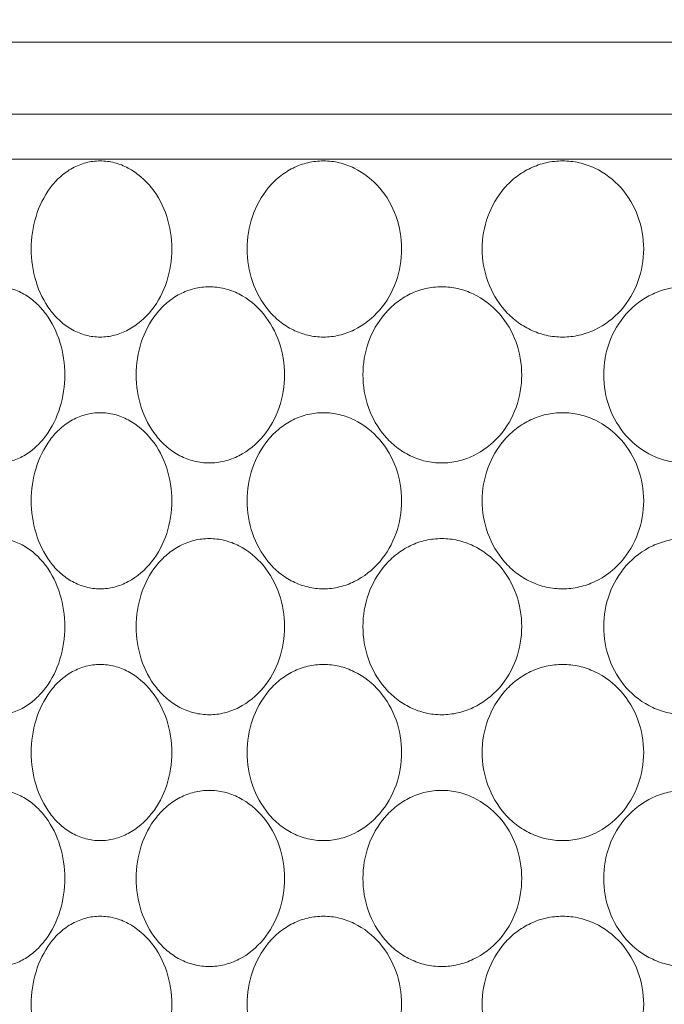
# Model space of a CAD drawing. Units: millimetres. Extents: x 135 to 1026, y -146 to 484.
# Drawn here: x 203 to 210, y 125 to 136 of the extents above; entities that cross this region are included whole.
import ezdxf

# ---------------------------------------------------------------- set-up
doc = ezdxf.new("R2010")
doc.units = ezdxf.units.MM
doc.header["$LTSCALE"] = 23.1
doc.header["$PDMODE"] = 3
doc.header["$PDSIZE"] = 0.3125
doc.layers.get('0').update_dxf_attribs({"linetype": 'CONTINUOUS'})
doc.layers.get('Defpoints').update_dxf_attribs({"linetype": 'CONTINUOUS'})
doc.layers.add('寸法', color=3, linetype='CONTINUOUS', lineweight=20)
doc.layers.add('細線', color=7, linetype='CONTINUOUS', lineweight=9)
doc.styles.add('japanese', font='romans.shx', dxfattribs={"bigfont": 'bigfont.shx'})
doc.dimstyles.new('KIHON', dxfattribs={"dimscale": 10, "dimtxt": 2.5, "dimasz": 2.5, "dimexe": 0, "dimexo": 2, "dimgap": 1, "dimtad": 1, "dimdec": 0, "dimdsep": 46, "dimtxsty": 'japanese', "dimblk": 'OPEN30', "dimcen": 2.5, "dimadec": 0, "dimazin": 0, "dimtfac": 1, "dimtdec": 0, "dimtmove": 0, "dimatfit": 0, "dimfxl": 0, "dimarcsym": 0})

# ---------------------------------------------------------------- blocks, each defined once
blk = doc.blocks.new('_Open30')
at = {"color": 0, "linetype": 'ByBlock', "lineweight": -2}
for p, q in [((-1, 0.2679), (0, 0)), ((0, 0), (-1, -0.2679)), ((0, 0), (-1, 0))]:
    blk.add_line(p, q, dxfattribs=at)
blk = doc.blocks.new('*D16')
at = {"layer": 'Defpoints', "color": 0}
for p in [(189.829, 146.814), (178.155, 69.814), (207.849, 69.814)]:
    blk.add_point(p, dxfattribs=at)
at = {"layer": '寸法', "color": 0, "lineweight": -2}
for p, q in [((182.329, 146.814), (178.155, 146.814)), ((178.155, 139.314), (178.155, 77.314)), ((200.349, 69.814), (178.155, 69.814))]:
    blk.add_line(p, q, dxfattribs=at)
at = {"layer": '寸法', "color": 0, "lineweight": -2, "xscale": 7.5, "yscale": 7.5, "zscale": 7.5}
for p, rotation in [((178.155, 146.814), 90), ((178.155, 69.814), 270)]:
    blk.add_blockref('_Open30', p, dxfattribs=dict(at, rotation=rotation))
at = {"layer": '寸法', "color": 0, "lineweight": 5, "insert": (173.405, 108.314), "char_height": 7.5, "attachment_point": 5, "rotation": 90, "style": 'japanese'}
blk.add_mtext('77', dxfattribs=at)

msp = doc.modelspace()

# ---------------------------------------------------------------- linework, layer by layer
at = {"layer": '細線'}
for p, q in [((196.948, 135.614), (223.109, 135.614)), ((197.528, 134.814), (222.528, 134.814)), ((197.028, 134.314), (223.028, 134.314))]:
    msp.add_line(p, q, dxfattribs=at)
for points, knots in [([(203.528, 132.334), (203.475, 132.334), (203.368, 132.348), (203.217, 132.409), (203.081, 132.506), (202.927, 132.678), (202.796, 132.951), (202.745, 133.314), (202.796, 133.676), (202.927, 133.949), (203.081, 134.121), (203.217, 134.218), (203.368, 134.279), (203.475, 134.293), (203.528, 134.293)], [0, 0, 0, 0, 0.05807, 0.116648, 0.176553, 0.238282, 0.366741, 0.499998, 0.633256, 0.761717, 0.823447, 0.883352, 0.94193, 1, 1, 1, 1]), ([(203.528, 134.293), (203.582, 134.293), (203.691, 134.279), (203.899, 134.197), (204.122, 134.001), (204.288, 133.679), (204.345, 133.314), (204.288, 132.948), (204.122, 132.626), (203.899, 132.43), (203.691, 132.348), (203.582, 132.334), (203.528, 132.334)], [0, 0, 0, 0, 0.057826, 0.116908, 0.239465, 0.368128, 0.499999, 0.631869, 0.760534, 0.883092, 0.942174, 1, 1, 1, 1]), ([(206.011, 132.334), (205.953, 132.334), (205.835, 132.348), (205.669, 132.408), (205.519, 132.505), (205.349, 132.675), (205.201, 132.947), (205.143, 133.314), (205.201, 133.68), (205.349, 133.953), (205.519, 134.122), (205.669, 134.219), (205.835, 134.28), (205.953, 134.293), (206.011, 134.293)], [0, 0, 0, 0, 0.06109, 0.122284, 0.183848, 0.246049, 0.372017, 0.500002, 0.627987, 0.753954, 0.816155, 0.877717, 0.93891, 1, 1, 1, 1]), ([(206.011, 134.293), (206.07, 134.293), (206.188, 134.279), (206.413, 134.198), (206.655, 134.005), (206.838, 133.682), (206.9, 133.314), (206.838, 132.945), (206.655, 132.622), (206.413, 132.429), (206.188, 132.348), (206.07, 132.334), (206.011, 132.334)], [0, 0, 0, 0, 0.060936, 0.122432, 0.246563, 0.37277, 0.500002, 0.627234, 0.753441, 0.87757, 0.939065, 1, 1, 1, 1]), ([(208.67, 132.334), (208.608, 132.334), (208.486, 132.347), (208.311, 132.408), (208.153, 132.505), (207.974, 132.673), (207.817, 132.944), (207.754, 133.314), (207.817, 133.683), (207.974, 133.954), (208.153, 134.122), (208.311, 134.219), (208.486, 134.28), (208.608, 134.293), (208.67, 134.293)], [0, 0, 0, 0, 0.062501, 0.124952, 0.187396, 0.249908, 0.374735, 0.499999, 0.625263, 0.750091, 0.812604, 0.875048, 0.9375, 1, 1, 1, 1]), ([(208.67, 134.293), (208.731, 134.293), (208.854, 134.279), (209.087, 134.199), (209.338, 134.008), (209.527, 133.683), (209.592, 133.314), (209.527, 132.944), (209.338, 132.619), (209.087, 132.428), (208.854, 132.348), (208.731, 132.334), (208.67, 132.334)], [0, 0, 0, 0, 0.062496, 0.125097, 0.24985, 0.374874, 0.499999, 0.625124, 0.750149, 0.874903, 0.937504, 1, 1, 1, 1]), ([(202.387, 132.893), (202.437, 132.893), (202.54, 132.879), (202.685, 132.817), (202.816, 132.72), (202.969, 132.549), (203.101, 132.277), (203.154, 131.914), (203.101, 131.55), (202.969, 131.278), (202.816, 131.107), (202.685, 131.01), (202.54, 130.948), (202.437, 130.934), (202.387, 130.934)], [0, 0, 0, 0, 0.055502, 0.11278, 0.172484, 0.234728, 0.364992, 0.500001, 0.63501, 0.765272, 0.827515, 0.887219, 0.944497, 1, 1, 1, 1]), ([(204.741, 130.934), (204.685, 130.934), (204.572, 130.948), (204.412, 131.009), (204.269, 131.106), (204.106, 131.276), (203.966, 131.548), (203.91, 131.914), (203.966, 132.279), (204.106, 132.551), (204.269, 132.721), (204.412, 132.818), (204.572, 132.879), (204.685, 132.893), (204.741, 132.893)], [0, 0, 0, 0, 0.059816, 0.11987, 0.180701, 0.242673, 0.369706, 0.500001, 0.630296, 0.757328, 0.819299, 0.880129, 0.940184, 1, 1, 1, 1]), ([(204.741, 132.893), (204.797, 132.893), (204.912, 132.879), (205.129, 132.798), (205.363, 132.603), (205.538, 132.281), (205.598, 131.914), (205.538, 131.546), (205.363, 131.224), (205.129, 131.029), (204.912, 130.948), (204.797, 130.934), (204.741, 130.934)], [0, 0, 0, 0, 0.059605, 0.120053, 0.243502, 0.370771, 0.500001, 0.629231, 0.756498, 0.879946, 0.940395, 1, 1, 1, 1]), ([(207.326, 130.934), (207.265, 130.934), (207.145, 130.947), (206.973, 131.008), (206.819, 131.105), (206.643, 131.274), (206.49, 131.545), (206.429, 131.914), (206.49, 132.282), (206.643, 132.553), (206.819, 132.722), (206.973, 132.819), (207.145, 132.88), (207.265, 132.893), (207.326, 132.893)], [0, 0, 0, 0, 0.061998, 0.123968, 0.186064, 0.248436, 0.373682, 0.500001, 0.62632, 0.751564, 0.813936, 0.876031, 0.938002, 1, 1, 1, 1]), ([(207.326, 132.893), (207.386, 132.893), (207.507, 132.879), (207.737, 132.799), (207.985, 132.607), (208.172, 132.283), (208.236, 131.914), (208.172, 131.544), (207.985, 131.22), (207.737, 131.028), (207.507, 130.948), (207.386, 130.934), (207.326, 130.934)], [0, 0, 0, 0, 0.061912, 0.124103, 0.248654, 0.374125, 0.500001, 0.625877, 0.751347, 0.875896, 0.938087, 1, 1, 1, 1]), ([(210.028, 130.934), (209.967, 130.934), (209.843, 130.948), (209.61, 131.028), (209.358, 131.219), (209.169, 131.544), (209.104, 131.914), (209.169, 132.283), (209.358, 132.608), (209.61, 132.799), (209.843, 132.879), (209.967, 132.893), (210.028, 132.893)], [0, 0, 0, 0, 0.062718, 0.125433, 0.250158, 0.375024, 0.500001, 0.624978, 0.749843, 0.874566, 0.937281, 1, 1, 1, 1]), ([(203.528, 129.534), (203.475, 129.534), (203.368, 129.548), (203.217, 129.609), (203.081, 129.706), (202.927, 129.878), (202.796, 130.151), (202.745, 130.514), (202.796, 130.876), (202.927, 131.149), (203.081, 131.321), (203.217, 131.418), (203.368, 131.479), (203.475, 131.493), (203.528, 131.493)], [0, 0, 0, 0, 0.05807, 0.116648, 0.176553, 0.238282, 0.366741, 0.499998, 0.633256, 0.761717, 0.823447, 0.883352, 0.94193, 1, 1, 1, 1]), ([(203.528, 131.493), (203.582, 131.493), (203.691, 131.479), (203.899, 131.397), (204.122, 131.201), (204.288, 130.879), (204.345, 130.514), (204.288, 130.148), (204.122, 129.826), (203.899, 129.63), (203.691, 129.548), (203.582, 129.534), (203.528, 129.534)], [0, 0, 0, 0, 0.057826, 0.116908, 0.239465, 0.368128, 0.499999, 0.631869, 0.760534, 0.883092, 0.942174, 1, 1, 1, 1]), ([(206.011, 129.534), (205.953, 129.534), (205.835, 129.548), (205.669, 129.608), (205.519, 129.705), (205.349, 129.875), (205.201, 130.147), (205.143, 130.514), (205.201, 130.88), (205.349, 131.153), (205.519, 131.322), (205.669, 131.419), (205.835, 131.48), (205.953, 131.493), (206.011, 131.493)], [0, 0, 0, 0, 0.06109, 0.122284, 0.183848, 0.246049, 0.372017, 0.500002, 0.627987, 0.753954, 0.816155, 0.877717, 0.93891, 1, 1, 1, 1]), ([(206.011, 131.493), (206.07, 131.493), (206.188, 131.479), (206.413, 131.398), (206.655, 131.205), (206.838, 130.882), (206.9, 130.514), (206.838, 130.145), (206.655, 129.822), (206.413, 129.629), (206.188, 129.548), (206.07, 129.534), (206.011, 129.534)], [0, 0, 0, 0, 0.060936, 0.122432, 0.246563, 0.37277, 0.500002, 0.627234, 0.753441, 0.87757, 0.939065, 1, 1, 1, 1]), ([(208.67, 129.534), (208.608, 129.534), (208.486, 129.547), (208.311, 129.608), (208.153, 129.705), (207.974, 129.873), (207.817, 130.144), (207.754, 130.514), (207.817, 130.883), (207.974, 131.154), (208.153, 131.322), (208.311, 131.419), (208.486, 131.48), (208.608, 131.493), (208.67, 131.493)], [0, 0, 0, 0, 0.062501, 0.124952, 0.187396, 0.249908, 0.374735, 0.499999, 0.625263, 0.750091, 0.812604, 0.875048, 0.9375, 1, 1, 1, 1]), ([(208.67, 131.493), (208.731, 131.493), (208.854, 131.479), (209.087, 131.399), (209.338, 131.208), (209.527, 130.883), (209.592, 130.514), (209.527, 130.144), (209.338, 129.819), (209.087, 129.628), (208.854, 129.548), (208.731, 129.534), (208.67, 129.534)], [0, 0, 0, 0, 0.062496, 0.125097, 0.24985, 0.374874, 0.499999, 0.625124, 0.750149, 0.874903, 0.937504, 1, 1, 1, 1]), ([(202.387, 130.093), (202.437, 130.093), (202.54, 130.079), (202.685, 130.017), (202.816, 129.92), (202.969, 129.749), (203.101, 129.477), (203.154, 129.114), (203.101, 128.75), (202.969, 128.478), (202.816, 128.307), (202.685, 128.21), (202.54, 128.148), (202.437, 128.134), (202.387, 128.134)], [0, 0, 0, 0, 0.055502, 0.11278, 0.172484, 0.234728, 0.364992, 0.500001, 0.63501, 0.765272, 0.827515, 0.887219, 0.944497, 1, 1, 1, 1]), ([(204.741, 128.134), (204.685, 128.134), (204.572, 128.148), (204.412, 128.209), (204.269, 128.306), (204.106, 128.476), (203.966, 128.748), (203.91, 129.114), (203.966, 129.479), (204.106, 129.751), (204.269, 129.921), (204.412, 130.018), (204.572, 130.079), (204.685, 130.093), (204.741, 130.093)], [0, 0, 0, 0, 0.059816, 0.11987, 0.180701, 0.242673, 0.369706, 0.500001, 0.630296, 0.757328, 0.819299, 0.880129, 0.940184, 1, 1, 1, 1]), ([(204.741, 130.093), (204.797, 130.093), (204.912, 130.079), (205.129, 129.998), (205.363, 129.803), (205.538, 129.481), (205.598, 129.114), (205.538, 128.746), (205.363, 128.424), (205.129, 128.229), (204.912, 128.148), (204.797, 128.134), (204.741, 128.134)], [0, 0, 0, 0, 0.059605, 0.120053, 0.243502, 0.370771, 0.500001, 0.629231, 0.756498, 0.879946, 0.940395, 1, 1, 1, 1]), ([(207.326, 128.134), (207.265, 128.134), (207.145, 128.147), (206.973, 128.208), (206.819, 128.305), (206.643, 128.474), (206.49, 128.745), (206.429, 129.114), (206.49, 129.482), (206.643, 129.753), (206.819, 129.922), (206.973, 130.019), (207.145, 130.08), (207.265, 130.093), (207.326, 130.093)], [0, 0, 0, 0, 0.061998, 0.123968, 0.186064, 0.248436, 0.373682, 0.500001, 0.62632, 0.751564, 0.813936, 0.876031, 0.938002, 1, 1, 1, 1]), ([(207.326, 130.093), (207.386, 130.093), (207.507, 130.079), (207.737, 129.999), (207.985, 129.807), (208.172, 129.483), (208.236, 129.114), (208.172, 128.744), (207.985, 128.42), (207.737, 128.228), (207.507, 128.148), (207.386, 128.134), (207.326, 128.134)], [0, 0, 0, 0, 0.061912, 0.124103, 0.248654, 0.374125, 0.500001, 0.625877, 0.751347, 0.875896, 0.938087, 1, 1, 1, 1]), ([(210.028, 128.134), (209.967, 128.134), (209.843, 128.148), (209.61, 128.228), (209.358, 128.419), (209.169, 128.744), (209.104, 129.114), (209.169, 129.483), (209.358, 129.808), (209.61, 129.999), (209.843, 130.079), (209.967, 130.093), (210.028, 130.093)], [0, 0, 0, 0, 0.062718, 0.125433, 0.250158, 0.375024, 0.500001, 0.624978, 0.749843, 0.874566, 0.937281, 1, 1, 1, 1]), ([(203.528, 126.734), (203.475, 126.734), (203.368, 126.748), (203.217, 126.809), (203.081, 126.906), (202.927, 127.078), (202.796, 127.351), (202.745, 127.714), (202.796, 128.076), (202.927, 128.349), (203.081, 128.521), (203.217, 128.618), (203.368, 128.679), (203.475, 128.693), (203.528, 128.693)], [0, 0, 0, 0, 0.05807, 0.116648, 0.176553, 0.238282, 0.366741, 0.499998, 0.633256, 0.761717, 0.823447, 0.883352, 0.94193, 1, 1, 1, 1]), ([(203.528, 128.693), (203.582, 128.693), (203.691, 128.679), (203.899, 128.597), (204.122, 128.401), (204.288, 128.079), (204.345, 127.714), (204.288, 127.348), (204.122, 127.026), (203.899, 126.83), (203.691, 126.748), (203.582, 126.734), (203.528, 126.734)], [0, 0, 0, 0, 0.057826, 0.116908, 0.239465, 0.368128, 0.499999, 0.631869, 0.760534, 0.883092, 0.942174, 1, 1, 1, 1]), ([(206.011, 126.734), (205.953, 126.734), (205.835, 126.748), (205.669, 126.808), (205.519, 126.905), (205.349, 127.075), (205.201, 127.347), (205.143, 127.714), (205.201, 128.08), (205.349, 128.353), (205.519, 128.522), (205.669, 128.619), (205.835, 128.68), (205.953, 128.693), (206.011, 128.693)], [0, 0, 0, 0, 0.06109, 0.122284, 0.183848, 0.246049, 0.372017, 0.500002, 0.627987, 0.753954, 0.816155, 0.877717, 0.93891, 1, 1, 1, 1]), ([(206.011, 128.693), (206.07, 128.693), (206.188, 128.679), (206.413, 128.598), (206.655, 128.405), (206.838, 128.082), (206.9, 127.714), (206.838, 127.345), (206.655, 127.022), (206.413, 126.829), (206.188, 126.748), (206.07, 126.734), (206.011, 126.734)], [0, 0, 0, 0, 0.060936, 0.122432, 0.246563, 0.37277, 0.500002, 0.627234, 0.753441, 0.87757, 0.939065, 1, 1, 1, 1]), ([(208.67, 126.734), (208.608, 126.734), (208.486, 126.747), (208.311, 126.808), (208.153, 126.905), (207.974, 127.073), (207.817, 127.344), (207.754, 127.714), (207.817, 128.083), (207.974, 128.354), (208.153, 128.522), (208.311, 128.619), (208.486, 128.68), (208.608, 128.693), (208.67, 128.693)], [0, 0, 0, 0, 0.062501, 0.124952, 0.187396, 0.249908, 0.374735, 0.499999, 0.625263, 0.750091, 0.812604, 0.875048, 0.9375, 1, 1, 1, 1]), ([(208.67, 128.693), (208.731, 128.693), (208.854, 128.679), (209.087, 128.599), (209.338, 128.408), (209.527, 128.083), (209.592, 127.714), (209.527, 127.344), (209.338, 127.019), (209.087, 126.828), (208.854, 126.748), (208.731, 126.734), (208.67, 126.734)], [0, 0, 0, 0, 0.062496, 0.125097, 0.24985, 0.374874, 0.499999, 0.625124, 0.750149, 0.874903, 0.937504, 1, 1, 1, 1]), ([(202.387, 127.293), (202.437, 127.293), (202.54, 127.279), (202.685, 127.217), (202.816, 127.12), (202.969, 126.949), (203.101, 126.677), (203.154, 126.314), (203.101, 125.95), (202.969, 125.678), (202.816, 125.507), (202.685, 125.41), (202.54, 125.348), (202.437, 125.334), (202.387, 125.334)], [0, 0, 0, 0, 0.055502, 0.11278, 0.172484, 0.234728, 0.364992, 0.500001, 0.63501, 0.765272, 0.827515, 0.887219, 0.944497, 1, 1, 1, 1]), ([(204.741, 125.334), (204.685, 125.334), (204.572, 125.348), (204.412, 125.409), (204.269, 125.506), (204.106, 125.676), (203.966, 125.948), (203.91, 126.314), (203.966, 126.679), (204.106, 126.951), (204.269, 127.121), (204.412, 127.218), (204.572, 127.279), (204.685, 127.293), (204.741, 127.293)], [0, 0, 0, 0, 0.059816, 0.11987, 0.180701, 0.242673, 0.369706, 0.500001, 0.630296, 0.757328, 0.819299, 0.880129, 0.940184, 1, 1, 1, 1]), ([(204.741, 127.293), (204.797, 127.293), (204.912, 127.279), (205.129, 127.198), (205.363, 127.003), (205.538, 126.681), (205.598, 126.314), (205.538, 125.946), (205.363, 125.624), (205.129, 125.429), (204.912, 125.348), (204.797, 125.334), (204.741, 125.334)], [0, 0, 0, 0, 0.059605, 0.120053, 0.243502, 0.370771, 0.500001, 0.629231, 0.756498, 0.879946, 0.940395, 1, 1, 1, 1]), ([(207.326, 125.334), (207.265, 125.334), (207.145, 125.347), (206.973, 125.408), (206.819, 125.505), (206.643, 125.674), (206.49, 125.945), (206.429, 126.314), (206.49, 126.682), (206.643, 126.953), (206.819, 127.122), (206.973, 127.219), (207.145, 127.28), (207.265, 127.293), (207.326, 127.293)], [0, 0, 0, 0, 0.061998, 0.123968, 0.186064, 0.248436, 0.373682, 0.500001, 0.62632, 0.751564, 0.813936, 0.876031, 0.938002, 1, 1, 1, 1]), ([(207.326, 127.293), (207.386, 127.293), (207.507, 127.279), (207.737, 127.199), (207.985, 127.007), (208.172, 126.683), (208.236, 126.314), (208.172, 125.944), (207.985, 125.62), (207.737, 125.428), (207.507, 125.348), (207.386, 125.334), (207.326, 125.334)], [0, 0, 0, 0, 0.061912, 0.124103, 0.248654, 0.374125, 0.500001, 0.625877, 0.751347, 0.875896, 0.938087, 1, 1, 1, 1]), ([(210.028, 125.334), (209.967, 125.334), (209.843, 125.348), (209.61, 125.428), (209.358, 125.619), (209.169, 125.944), (209.104, 126.314), (209.169, 126.683), (209.358, 127.008), (209.61, 127.199), (209.843, 127.279), (209.967, 127.293), (210.028, 127.293)], [0, 0, 0, 0, 0.062718, 0.125433, 0.250158, 0.375024, 0.500001, 0.624978, 0.749843, 0.874566, 0.937281, 1, 1, 1, 1]), ([(203.528, 123.934), (203.475, 123.934), (203.368, 123.948), (203.217, 124.009), (203.081, 124.106), (202.927, 124.278), (202.796, 124.551), (202.745, 124.914), (202.796, 125.276), (202.927, 125.549), (203.081, 125.721), (203.217, 125.818), (203.368, 125.879), (203.475, 125.893), (203.528, 125.893)], [0, 0, 0, 0, 0.05807, 0.116648, 0.176553, 0.238282, 0.366741, 0.499998, 0.633256, 0.761717, 0.823447, 0.883352, 0.94193, 1, 1, 1, 1]), ([(203.528, 125.893), (203.582, 125.893), (203.691, 125.879), (203.899, 125.797), (204.122, 125.601), (204.288, 125.279), (204.345, 124.914), (204.288, 124.548), (204.122, 124.226), (203.899, 124.03), (203.691, 123.948), (203.582, 123.934), (203.528, 123.934)], [0, 0, 0, 0, 0.057826, 0.116908, 0.239465, 0.368128, 0.499999, 0.631869, 0.760534, 0.883092, 0.942174, 1, 1, 1, 1]), ([(206.011, 123.934), (205.953, 123.934), (205.835, 123.948), (205.669, 124.008), (205.519, 124.105), (205.349, 124.275), (205.201, 124.547), (205.143, 124.914), (205.201, 125.28), (205.349, 125.553), (205.519, 125.722), (205.669, 125.819), (205.835, 125.88), (205.953, 125.893), (206.011, 125.893)], [0, 0, 0, 0, 0.06109, 0.122284, 0.183848, 0.246049, 0.372017, 0.500002, 0.627987, 0.753954, 0.816155, 0.877717, 0.93891, 1, 1, 1, 1]), ([(206.011, 125.893), (206.07, 125.893), (206.188, 125.879), (206.413, 125.798), (206.655, 125.605), (206.838, 125.282), (206.9, 124.914), (206.838, 124.545), (206.655, 124.222), (206.413, 124.029), (206.188, 123.948), (206.07, 123.934), (206.011, 123.934)], [0, 0, 0, 0, 0.060936, 0.122432, 0.246563, 0.37277, 0.500002, 0.627234, 0.753441, 0.87757, 0.939065, 1, 1, 1, 1]), ([(208.67, 123.934), (208.608, 123.934), (208.486, 123.947), (208.311, 124.008), (208.153, 124.105), (207.974, 124.273), (207.817, 124.544), (207.754, 124.914), (207.817, 125.283), (207.974, 125.554), (208.153, 125.722), (208.311, 125.819), (208.486, 125.88), (208.608, 125.893), (208.67, 125.893)], [0, 0, 0, 0, 0.062501, 0.124952, 0.187396, 0.249908, 0.374735, 0.499999, 0.625263, 0.750091, 0.812604, 0.875048, 0.9375, 1, 1, 1, 1]), ([(208.67, 125.893), (208.731, 125.893), (208.854, 125.879), (209.087, 125.799), (209.338, 125.608), (209.527, 125.283), (209.592, 124.914), (209.527, 124.544), (209.338, 124.219), (209.087, 124.028), (208.854, 123.948), (208.731, 123.934), (208.67, 123.934)], [0, 0, 0, 0, 0.062496, 0.125097, 0.24985, 0.374874, 0.499999, 0.625124, 0.750149, 0.874903, 0.937504, 1, 1, 1, 1])]:
    msp.add_open_spline(points, degree=3, knots=knots, dxfattribs=at)

# ---------------------------------------------------------------- dimensions: what is measured, and where the dimension line sits
at = {"layer": '寸法', "lineweight": 5}
dim = msp.add_linear_dim(base=(178.155, 69.814), p1=(189.829, 146.814), p2=(207.849, 69.814), angle=90, dimstyle='KIHON', override={"dimtxt": 0.75, "dimasz": 0.75, "dimexo": 0.75, "dimgap": 0.1}, dxfattribs=at)
dim.commit()
dim.dimension.update_dxf_attribs({"geometry": '*D16', "text_midpoint": (173.405, 108.314)})

doc.saveas('drawing.dxf')
